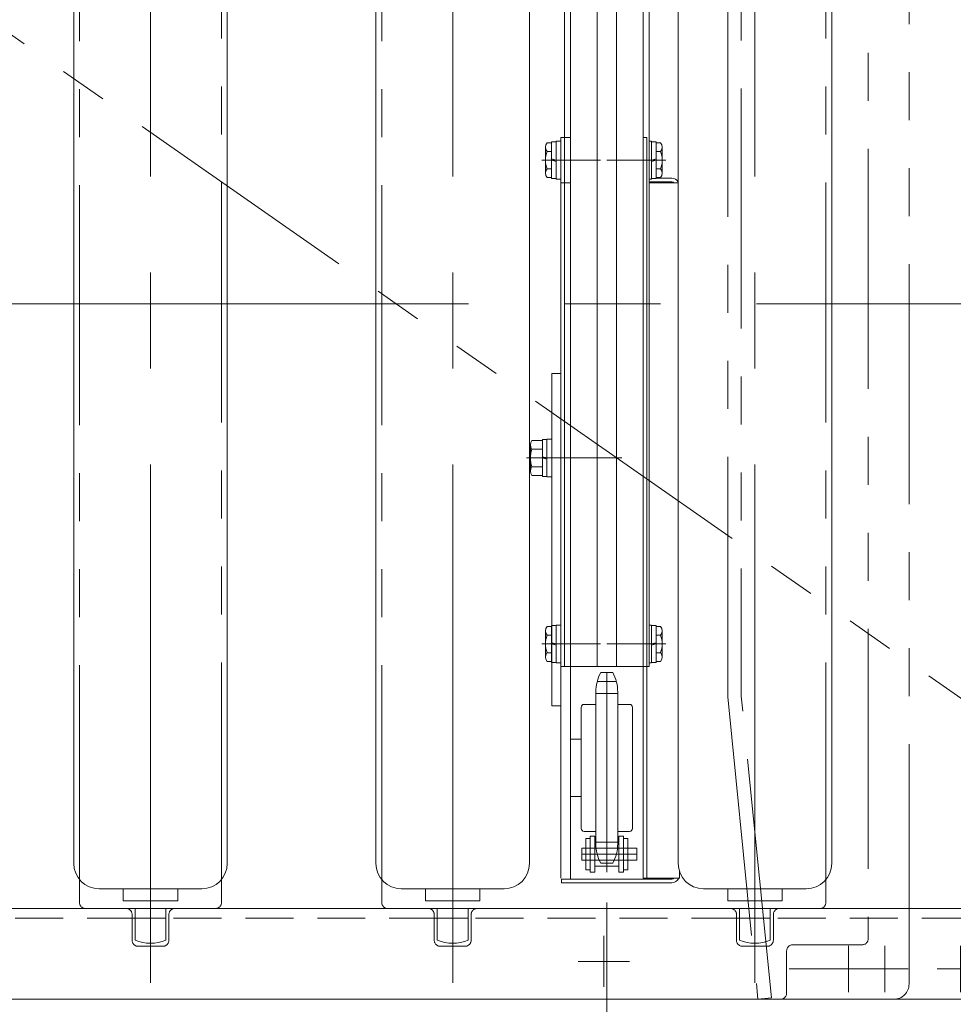
# Model space of a CAD drawing. Units: millimetres. Extents: x -1970 to 1970, y -1352 to 1351.
# Drawn here: x -1339 to -1030, y 605 to 931 of the extents above; entities that cross this region are included whole.
import ezdxf

# ---------------------------------------------------------------- set-up
doc = ezdxf.new("R2010")
doc.units = ezdxf.units.MM
doc.header["$LTSCALE"] = 2.5
for name, pattern in [('CENTER', [50.8, 31.75, -6.35, 6.35, -6.35]), ('CENTERX2', [101.6, 63.5, -12.7, 12.7, -12.7]), ('DASHED2', [9.525, 6.35, -3.175]), ('PHANTOM', [63.5, 31.75, -6.35, 6.35, -6.35, 6.35, -6.35])]:
    doc.linetypes.add(name, pattern=pattern)
for name, color, linetype in [('49', 7, 'Continuous'), ('52', 7, 'Continuous'), ('58', 7, 'Continuous'), ('Default', 7, 'Continuous'), ('DV2_0', 7, 'Continuous'), ('DV3_0', 7, 'Continuous'), ('Layer0255', 7, 'Continuous'), ('アームシャフトA', 7, 'Continuous'), ('アームステー\u3000300B', 7, 'Continuous'), ('テールローラ組図\u3000300B', 7, 'Continuous'), ('ピンチローラ', 7, 'Continuous'), ('ワッシャー\u3000M4', 7, 'Continuous'), ('下カバー300B新', 7, 'Continuous'), ('六角穴付トラスネジ\u3000M6X30L', 7, 'Continuous'), ('六角穴付皿ネジ\u3000M10', 7, 'Continuous'), ('座金M8', 7, 'Continuous')]:
    doc.layers.add(name, color=color, linetype=linetype)
doc.styles.add('dcStyle0', font='ＭＳ Ｐゴシック', dxfattribs={"width": 0.75})
doc.dimstyles.new('dc_Rotated', dxfattribs={"dimtxt": 40, "dimasz": 30.000019, "dimexe": 10, "dimexo": 10, "dimgap": 10, "dimtad": 3, "dimdsep": 46, "dimtxsty": 'dcStyle0', "dimblk1": 'OPEN30', "dimblk2": 'OPEN30', "dimsah": 1, "dimcen": 0.09, "dimclrd": 2, "dimclre": 2, "dimclrt": 2, "dimadec": 0, "dimazin": 2, "dimtfac": 1, "dimtdec": 4, "dimtmove": 0, "dimatfit": 3, "dimfxl": 1, "dimarcsym": 1})

# ---------------------------------------------------------------- blocks, each defined once
blk = doc.blocks.new('DC_GROUP_W_MCTR_MCD50_050_76')
at = {"layer": 'ワッシャー\u3000M4', "color": 3, "linetype": 'CENTERX2', "lineweight": 13}
blk.add_line((-1095.38, 624.73), (-1095.38, 1048.45), dxfattribs=at)
at = {"layer": 'ワッシャー\u3000M4', "color": 7, "linetype": 'Continuous', "lineweight": 13}
for p, q in [((-1069.98, 960.68), (-1069.98, 651.49)), ((-1120.78, 651.49), (-1120.78, 951.59)), ((-1112.38, 643.09), (-1078.38, 643.09)), ((-1104.38, 643.09), (-1104.38, 639.09)), ((-1086.38, 639.09), (-1086.38, 643.09)), ((-1104.38, 639.09), (-1086.38, 639.09))]:
    blk.add_line(p, q, dxfattribs=at)
for centre, start, end in [((-1112.38, 651.49), 180, 270), ((-1078.38, 651.49), 270, 0)]:
    blk.add_arc(centre, 8.4, start, end, dxfattribs=at)
blk = doc.blocks.new('DC_GROUP_W_MCTR_MCD50_050_247')
at = {"layer": 'ワッシャー\u3000M4', "color": 3, "linetype": 'CENTERX2', "lineweight": 13}
blk.add_line((-1295.38, 624.73), (-1295.38, 1048.45), dxfattribs=at)
at = {"layer": 'ワッシャー\u3000M4', "color": 7, "linetype": 'Continuous', "lineweight": 13}
for p, q in [((-1320.78, 651.49), (-1320.78, 951.59)), ((-1269.98, 951.59), (-1269.98, 651.49)), ((-1312.38, 643.09), (-1278.38, 643.09)), ((-1304.38, 643.09), (-1304.38, 639.09)), ((-1286.38, 639.09), (-1286.38, 643.09)), ((-1304.38, 639.09), (-1286.38, 639.09))]:
    blk.add_line(p, q, dxfattribs=at)
for centre, start, end in [((-1312.38, 651.49), 180, 270), ((-1278.38, 651.49), 270, 0)]:
    blk.add_arc(centre, 8.4, start, end, dxfattribs=at)
blk = doc.blocks.new('DC_GROUP_W_MCTR_MCD50_050_249')
at = {"layer": 'ワッシャー\u3000M4', "color": 3, "linetype": 'CENTERX2', "lineweight": 13}
blk.add_line((-1195.38, 624.73), (-1195.38, 1048.45), dxfattribs=at)
at = {"layer": 'ワッシャー\u3000M4', "color": 7, "linetype": 'Continuous', "lineweight": 13}
for p, q in [((-1220.78, 651.49), (-1220.78, 951.59)), ((-1169.98, 951.59), (-1169.98, 651.49)), ((-1212.38, 643.09), (-1178.38, 643.09)), ((-1204.38, 643.09), (-1204.38, 639.09)), ((-1186.38, 639.09), (-1186.38, 643.09)), ((-1204.38, 639.09), (-1186.38, 639.09))]:
    blk.add_line(p, q, dxfattribs=at)
for centre, start, end in [((-1212.38, 651.49), 180, 270), ((-1178.38, 651.49), 270, 0)]:
    blk.add_arc(centre, 8.4, start, end, dxfattribs=at)
blk = doc.blocks.new('DC_GROUP_W_MCTR_MCD50_050_242')
at = {"layer": 'Default', "color": 4, "linetype": 'DASHED2', "lineweight": 13}
for p, q in [((-1158.38, 956.59), (-1130.38, 956.59)), ((-1158.38, 951.59), (-1158.38, 956.59)), ((-1156.38, 956.59), (-1156.38, 951.59)), ((-1132.38, 951.59), (-1132.38, 956.59)), ((-1130.38, 956.59), (-1130.38, 951.59))]:
    blk.add_line(p, q, dxfattribs=at)
at = {"layer": 'Default', "color": 7, "linetype": 'Continuous', "lineweight": 13}
for p, q in [((-1158.38, 716.59), (-1158.38, 951.59)), ((-1156.38, 951.59), (-1156.38, 646.29)), ((-1132.38, 716.59), (-1132.38, 951.59)), ((-1130.38, 951.59), (-1130.38, 716.59)), ((-1130.38, 716.59), (-1158.38, 716.59))]:
    blk.add_line(p, q, dxfattribs=at)
blk = doc.blocks.new('DC_GROUP_W_MCTR_MCD50_050_243')
at = {"layer": 'DV3_0', "color": 7, "linetype": 'Continuous', "lineweight": 13}
for p, q in [((-1147.63, 716.59), (-1147.63, 940.59)), ((-1141.13, 940.59), (-1141.13, 716.59))]:
    blk.add_line(p, q, dxfattribs=at)
blk = doc.blocks.new('DC_GROUP_W_MCTR_MCD50_050_241')
at = {"layer": 'Default', "linetype": 'Continuous'}
blk.add_blockref('DC_GROUP_W_MCTR_MCD50_050_242', (0, 0), dxfattribs=at)
at = {"layer": 'DV3_0', "linetype": 'Continuous'}
blk.add_blockref('DC_GROUP_W_MCTR_MCD50_050_243', (0, 0), dxfattribs=at)
blk = doc.blocks.new('DC_GROUP_W_MCTR_MCD50_050_436')
at = {"layer": 'アームステー\u3000300B', "color": 140, "linetype": 'Continuous', "lineweight": 13}
for p, q in [((-1156.38, 692.59), (-1156.38, 673.59)), ((-1152.88, 692.59), (-1156.38, 692.59)), ((-1156.38, 673.59), (-1152.88, 673.59))]:
    blk.add_line(p, q, dxfattribs=at)
blk = doc.blocks.new('DC_GROUP_W_MCTR_MCD50_050_437')
at = {"layer": 'アームシャフトA', "color": 140, "linetype": 'Continuous', "lineweight": 13}
for p, q in [((-1146.38, 714.59), (-1142.38, 714.59)), ((-1147.98, 708.19), (-1147.98, 657.99)), ((-1147.98, 707.65), (-1140.78, 707.65)), ((-1140.78, 657.99), (-1140.78, 708.19)), ((-1151.88, 704.09), (-1147.98, 704.09)), ((-1140.78, 704.09), (-1136.88, 704.09)), ((-1152.88, 663.09), (-1152.88, 703.09)), ((-1135.88, 663.09), (-1135.88, 703.09)), ((-1147.98, 662.09), (-1151.88, 662.09)), ((-1136.88, 662.09), (-1140.78, 662.09)), ((-1140.78, 658.52), (-1147.98, 658.52)), ((-1142.38, 651.59), (-1146.38, 651.59))]:
    blk.add_line(p, q, dxfattribs=at)
at = {"layer": 'アームシャフトA', "color": 3, "linetype": 'CENTERX2', "lineweight": 13}
for p, q in [((-1144.38, 651.59), (-1144.38, 714.59)), ((-1147.55, 711.62), (-1141.21, 711.62))]:
    blk.add_line(p, q, dxfattribs=at)
at = {"layer": 'アームシャフトA', "color": 140, "linetype": 'Continuous', "lineweight": 13}
for centre, radius, start, end in [((-1134.5, 708.19), 13.5, 151.7009, 180), ((-1154.27, 708.19), 13.5, 0, 28.2991), ((-1151.88, 703.09), 1, 90, 180), ((-1136.88, 703.09), 1, 0, 90), ((-1151.88, 663.09), 1, 180, 270), ((-1136.88, 663.09), 1, 270, 360), ((-1134.5, 657.99), 13.5, 180, 208.2991), ((-1154.27, 657.99), 13.5, 331.7009, 360)]:
    blk.add_arc(centre, radius, start, end, dxfattribs=at)
blk = doc.blocks.new('DC_GROUP_W_MCTR_MCD50_050_435')
at = {"layer": 'アームシャフトA', "linetype": 'Continuous'}
blk.add_blockref('DC_GROUP_W_MCTR_MCD50_050_437', (0, 0), dxfattribs=at)
at = {"layer": 'アームステー\u3000300B', "linetype": 'Continuous'}
blk.add_blockref('DC_GROUP_W_MCTR_MCD50_050_436', (0, 0), dxfattribs=at)
blk = doc.blocks.new('_OPEN30')
at = {"color": 0, "linetype": 'ByBlock', "lineweight": -2}
for p, q in [((-1, 0.267949), (0, 0)), ((0, 0), (-1, -0.267949)), ((0, 0), (-1, 0))]:
    blk.add_line(p, q, dxfattribs=at)
blk = doc.blocks.new('*D175')
at = {"layer": 'Layer0255', "color": 2, "linetype": 'Continuous', "lineweight": 13}
for p, q in [((-1446.38, 638.55), (-1446.38, 476.59)), ((-1144.38, 638.55), (-1144.38, 476.59)), ((-1446.38, 486.59), (-1144.38, 486.59))]:
    blk.add_line(p, q, dxfattribs=at)
at = {"layer": 'Layer0255', "color": 2, "xscale": 30.00002807615286, "yscale": 29.99989368223643}
for p, rotation in [((-1446.38, 486.59), 180), ((-1144.38, 486.59), 360)]:
    blk.add_blockref('_OPEN30', p, dxfattribs=dict(at, rotation=rotation))
at = {"layer": 'Layer0255', "color": 4, "insert": (-1295.38, 496.59), "char_height": 40, "width": 390, "attachment_point": 8, "style": 'dcStyle0'}
blk.add_mtext('\\T1.00;チェーンピッチ302', dxfattribs=at)
blk = doc.blocks.new('*D178')
at = {"layer": 'Layer0255', "color": 2, "linetype": 'Continuous', "lineweight": 13}
for p, q in [((-1144.38, 638.55), (-1144.38, 476.59)), ((-945.38, 601.59), (-945.38, 476.59)), ((-1144.38, 486.59), (-945.38, 486.59))]:
    blk.add_line(p, q, dxfattribs=at)
at = {"layer": 'Layer0255', "color": 2, "xscale": 30.00002807615286, "yscale": 29.99989368223643}
for p, rotation in [((-1144.38, 486.59), 180), ((-945.38, 486.59), 360)]:
    blk.add_blockref('_OPEN30', p, dxfattribs=dict(at, rotation=rotation))
at = {"layer": 'Layer0255', "color": 2, "insert": (-1044.88, 496.59), "char_height": 40, "width": 125, "attachment_point": 8, "style": 'dcStyle0'}
blk.add_mtext('\\T1.00;199', dxfattribs=at)
blk = doc.blocks.new('DC_GROUP_W_MCTR_MCD50_050_81')
at = {"layer": '58', "color": 3, "linetype": 'CENTERX2', "lineweight": 13}
for p, q in [((-1027.38, 624.29), (-1027.38, 608.89)), ((-1019.68, 616.59), (-1035.08, 616.59))]:
    blk.add_line(p, q, dxfattribs=at)
blk = doc.blocks.new('DC_GROUP_W_MCTR_MCD50_050_82')
at = {"layer": '58', "color": 3, "linetype": 'CENTERX2', "lineweight": 13}
for p, q in [((-1027.38, 624.29), (-1027.38, 608.89)), ((-1019.68, 616.59), (-1035.08, 616.59))]:
    blk.add_line(p, q, dxfattribs=at)
blk = doc.blocks.new('DC_GROUP_W_MCTR_MCD50_050_83')
at = {"layer": '58', "color": 3, "linetype": 'CENTERX2', "lineweight": 13}
for p, q in [((-1052.38, 624.29), (-1052.38, 608.89)), ((-1044.68, 616.59), (-1060.08, 616.59))]:
    blk.add_line(p, q, dxfattribs=at)
blk = doc.blocks.new('DC_GROUP_W_MCTR_MCD50_050_84')
at = {"layer": '58', "color": 3, "linetype": 'CENTERX2', "lineweight": 13}
for p, q in [((-1052.38, 624.29), (-1052.38, 608.89)), ((-1044.68, 616.59), (-1060.08, 616.59))]:
    blk.add_line(p, q, dxfattribs=at)
blk = doc.blocks.new('DC_GROUP_W_MCTR_MCD50_050_78')
at = {"layer": '58', "color": 7, "linetype": 'Continuous', "lineweight": 13}
for p, q in [((-1645.38, 636.59), (-995.38, 636.59)), ((-1300.48, 636.59), (-1300.48, 626.09)), ((-1290.28, 626.09), (-1290.28, 636.59)), ((-1200.48, 636.59), (-1200.48, 626.09)), ((-1190.28, 626.09), (-1190.28, 636.59)), ((-1100.48, 636.59), (-1100.48, 626.09)), ((-1090.28, 626.09), (-1090.28, 636.59)), ((-1300.48, 633.39), (-1290.28, 633.39)), ((-1200.48, 633.39), (-1190.28, 633.39)), ((-1100.48, 633.39), (-1090.28, 633.39)), ((-1640.38, 606.59), (-995.38, 606.59))]:
    blk.add_line(p, q, dxfattribs=at)
at = {"layer": '58', "color": 4, "linetype": 'DASHED2', "lineweight": 13}
for p, q in [((-1300.48, 633.39), (-1390.28, 633.39)), ((-1200.48, 633.39), (-1290.28, 633.39)), ((-1100.48, 633.39), (-1190.28, 633.39)), ((-1000.48, 633.39), (-1090.28, 633.39))]:
    blk.add_line(p, q, dxfattribs=at)
at = {"layer": '58', "color": 3, "linetype": 'CENTERX2', "lineweight": 13}
for p, q in [((-1295.38, 631.38), (-1295.38, 612.01)), ((-1195.38, 631.38), (-1195.38, 612.01)), ((-1095.38, 631.38), (-1095.38, 612.01))]:
    blk.add_line(p, q, dxfattribs=at)
at = {"layer": '58', "color": 7, "linetype": 'Continuous', "lineweight": 13}
for centre in [(-1295.38, 638.59), (-1195.38, 638.59), (-1095.38, 638.59)]:
    blk.add_arc(centre, 13.5, 247.8039, 292.1961, dxfattribs=at)
at = {"layer": '58', "linetype": 'Continuous'}
for name in ['DC_GROUP_W_MCTR_MCD50_050_83', 'DC_GROUP_W_MCTR_MCD50_050_84', 'DC_GROUP_W_MCTR_MCD50_050_81', 'DC_GROUP_W_MCTR_MCD50_050_82']:
    blk.add_blockref(name, (0, 0), dxfattribs=at)
blk = doc.blocks.new('DC_GROUP_W_MCTR_MCD50_050_333')
at = {"layer": '52', "color": 3, "linetype": 'CENTERX2', "lineweight": 13}
for p, q in [((-1145.38, 610.64), (-1145.38, 627.54)), ((-1136.93, 619.09), (-1153.83, 619.09))]:
    blk.add_line(p, q, dxfattribs=at)
blk = doc.blocks.new('DC_GROUP_W_MCTR_MCD50_050_334')
at = {"layer": '52', "color": 140, "linetype": 'PHANTOM', "lineweight": 13}
for p, q in [((-1218.88, 1034.59), (-1218.88, 638.59)), ((-1216.88, 636.59), (-1203.48, 636.59))]:
    blk.add_line(p, q, dxfattribs=at)
blk.add_arc((-1216.88, 638.59), 2, 180, 270, dxfattribs=at)
blk = doc.blocks.new('DC_GROUP_W_MCTR_MCD50_050_331')
at = {"layer": '52', "color": 140, "linetype": 'PHANTOM', "lineweight": 13}
for p, q in [((-1057.88, 1046.59), (-1057.88, 626.59)), ((-1318.88, 1034.59), (-1318.88, 638.59)), ((-1271.88, 638.59), (-1271.88, 1034.59)), ((-1071.88, 638.59), (-1071.88, 1034.59)), ((-1303.48, 636.59), (-1316.88, 636.59)), ((-1287.28, 636.59), (-1273.88, 636.59)), ((-1187.28, 636.59), (-1103.48, 636.59)), ((-1073.88, 636.59), (-1087.28, 636.59)), ((-1301.48, 626.09), (-1301.48, 634.59)), ((-1289.28, 626.09), (-1289.28, 634.59)), ((-1201.48, 626.09), (-1201.48, 634.59)), ((-1189.28, 626.09), (-1189.28, 634.59)), ((-1101.48, 626.09), (-1101.48, 634.59)), ((-1089.28, 626.09), (-1089.28, 634.59)), ((-1291.28, 624.09), (-1299.48, 624.09)), ((-1191.28, 624.09), (-1199.48, 624.09)), ((-1091.28, 624.09), (-1099.48, 624.09)), ((-1084.88, 608.59), (-1084.88, 622.59)), ((-1082.88, 624.59), (-1059.88, 624.59)), ((-1530.88, 606.59), (-1086.88, 606.59))]:
    blk.add_line(p, q, dxfattribs=at)
for centre, start, end in [((-1316.88, 638.59), 180, 270), ((-1273.88, 638.59), 270, 0), ((-1073.88, 638.59), 270, 0), ((-1303.48, 634.59), 0, 90), ((-1287.28, 634.59), 90, 180), ((-1203.48, 634.59), 0, 90), ((-1187.28, 634.59), 90, 180), ((-1103.48, 634.59), 0, 90), ((-1087.28, 634.59), 90, 180), ((-1299.48, 626.09), 180, 270), ((-1291.28, 626.09), 270, 0), ((-1199.48, 626.09), 180, 270), ((-1191.28, 626.09), 270, 0), ((-1099.48, 626.09), 180, 270), ((-1091.28, 626.09), 270, 0), ((-1059.88, 626.59), 270, 0), ((-1082.88, 622.59), 90, 180), ((-1086.88, 608.59), 270, 0)]:
    blk.add_arc(centre, 2, start, end, dxfattribs=at)
at = {"layer": '52', "linetype": 'Continuous'}
for name in ['DC_GROUP_W_MCTR_MCD50_050_334', 'DC_GROUP_W_MCTR_MCD50_050_333']:
    blk.add_blockref(name, (0, 0), dxfattribs=at)
blk = doc.blocks.new('DC_GROUP_W_MCTR_MCD50_050_122')
at = {"layer": '49', "color": 140, "linetype": 'PHANTOM', "lineweight": 13}
for p, q in [((-1104.38, 706.59), (-1104.38, 1066.59)), ((-1099.88, 1066.59), (-1099.88, 706.81)), ((-1044.38, 611.59), (-1044.38, 1061.59)), ((-1094.38, 606.59), (-1049.38, 606.59))]:
    blk.add_line(p, q, dxfattribs=at)
blk.add_arc((-1049.38, 611.59), 5, 270, 0, dxfattribs=at)
blk = doc.blocks.new('DC_GROUP_W_MCTR_MCD50_050_123')
at = {"layer": '49', "color": 140, "linetype": 'PHANTOM', "lineweight": 13}
for p, q in [((-1064.38, 624.29), (-1064.38, 608.89)), ((-1084.08, 616.59), (-1044.68, 616.59))]:
    blk.add_line(p, q, dxfattribs=at)
blk = doc.blocks.new('DC_GROUP_W_MCTR_MCD50_050_121')
at = {"layer": '49', "linetype": 'Continuous'}
for name in ['DC_GROUP_W_MCTR_MCD50_050_122', 'DC_GROUP_W_MCTR_MCD50_050_123']:
    blk.add_blockref(name, (0, 0), dxfattribs=at)
blk = doc.blocks.new('DC_GROUP_W_MCTR_MCD50_050_120')
at = {"layer": '49', "color": 140, "linetype": 'PHANTOM', "lineweight": 13}
for p, q in [((-1089.9, 607.03), (-1099.88, 706.81)), ((-1104.38, 706.59), (-1094.38, 606.59)), ((-1094.38, 606.59), (-1089.9, 607.03))]:
    blk.add_line(p, q, dxfattribs=at)
at = {"linetype": 'Continuous'}
blk.add_blockref('DC_GROUP_W_MCTR_MCD50_050_121', (0, 0), dxfattribs=at)
blk = doc.blocks.new('DC_GROUP_W_MCTR_MCD50_050_131')
at = {"layer": '座金M8', "color": 140, "linetype": 'PHANTOM', "lineweight": 13}
blk.add_line((-842.56, 577.17), (-1699.18, 1175.35), dxfattribs=at)
blk = doc.blocks.new('DC_GROUP_W_MCTR_MCD50_050_231')
at = {"layer": 'DV2_0', "color": 7, "linetype": 'Continuous', "lineweight": 13}
for p, q in [((-1130.38, 890.34), (-1129.58, 890.34)), ((-1129.58, 877.84), (-1129.58, 890.34)), ((-1129.58, 890.19), (-1128.08, 890.19)), ((-1128.08, 877.99), (-1128.08, 890.19)), ((-1128.08, 889.86), (-1126.59, 889.86)), ((-1128.08, 886.97), (-1126.59, 886.97)), ((-1126.08, 879.76), (-1126.08, 888.42)), ((-1128.08, 884.49), (-1129.58, 884.09)), ((-1128.08, 884.09), (-1129.58, 883.68)), ((-1128.08, 881.2), (-1126.59, 881.2)), ((-1130.38, 877.84), (-1129.58, 877.84)), ((-1129.58, 877.99), (-1128.08, 877.99)), ((-1128.08, 878.31), (-1126.59, 878.31))]:
    blk.add_line(p, q, dxfattribs=at)
at = {"layer": 'DV2_0', "color": 3, "linetype": 'CENTER', "lineweight": 13}
blk.add_line((-1124.83, 884.09), (-1144.33, 884.09), dxfattribs=at)
at = {"layer": 'DV2_0', "color": 7, "linetype": 'Continuous', "lineweight": 13}
for centre, radius, start, end in [((-1128.4, 888.42), 2.32, 321.4811, 38.5189), ((-1134.6, 884.09), 8.51, 340.1808, 19.8192), ((-1128.4, 879.76), 2.32, 321.4811, 38.5189)]:
    blk.add_arc(centre, radius, start, end, dxfattribs=at)
blk = doc.blocks.new('DC_GROUP_W_MCTR_MCD50_050_232')
at = {"layer": 'DV2_0', "color": 7, "linetype": 'Continuous', "lineweight": 13}
for p, q in [((-1162.68, 889.86), (-1164.18, 889.86)), ((-1161.18, 890.19), (-1162.68, 890.19)), ((-1162.68, 877.99), (-1162.68, 890.19)), ((-1159.58, 890.34), (-1161.18, 890.34)), ((-1161.18, 877.84), (-1161.18, 890.34)), ((-1159.58, 877.84), (-1159.58, 890.34)), ((-1164.68, 879.76), (-1164.68, 888.42)), ((-1162.68, 886.97), (-1164.18, 886.97)), ((-1162.68, 884.49), (-1161.18, 884.09)), ((-1162.68, 884.09), (-1161.18, 883.68)), ((-1162.68, 881.2), (-1164.18, 881.2)), ((-1162.68, 878.31), (-1164.18, 878.31)), ((-1161.18, 877.99), (-1162.68, 877.99)), ((-1159.58, 877.84), (-1161.18, 877.84))]:
    blk.add_line(p, q, dxfattribs=at)
at = {"layer": 'DV2_0', "color": 3, "linetype": 'CENTER', "lineweight": 13}
blk.add_line((-1165.93, 884.09), (-1146.43, 884.09), dxfattribs=at)
at = {"layer": 'DV2_0', "color": 7, "linetype": 'Continuous', "lineweight": 13}
for centre, radius, start, end in [((-1162.36, 888.42), 2.32, 141.4811, 218.5189), ((-1156.17, 884.09), 8.51, 160.1808, 199.8192), ((-1162.36, 879.76), 2.32, 141.4811, 218.5189)]:
    blk.add_arc(centre, radius, start, end, dxfattribs=at)
blk = doc.blocks.new('DC_GROUP_W_MCTR_MCD50_050_416')
at = {"layer": 'DV2_0', "color": 7, "linetype": 'Continuous', "lineweight": 13}
for p, q in [((-1165.68, 791.36), (-1169.18, 791.36)), ((-1164.18, 791.69), (-1165.68, 791.69)), ((-1165.68, 779.49), (-1165.68, 791.69)), ((-1162.58, 791.84), (-1164.18, 791.84)), ((-1164.18, 779.34), (-1164.18, 791.84)), ((-1162.58, 779.34), (-1162.58, 791.84)), ((-1169.68, 781.26), (-1169.68, 789.92)), ((-1165.68, 788.47), (-1169.18, 788.47)), ((-1165.68, 785.99), (-1164.18, 785.59)), ((-1165.68, 785.59), (-1164.18, 785.18)), ((-1165.68, 782.7), (-1169.18, 782.7)), ((-1165.68, 779.81), (-1169.18, 779.81)), ((-1164.18, 779.49), (-1165.68, 779.49)), ((-1162.58, 779.34), (-1164.18, 779.34))]:
    blk.add_line(p, q, dxfattribs=at)
at = {"layer": 'DV2_0', "color": 3, "linetype": 'CENTER', "lineweight": 13}
blk.add_line((-1170.93, 785.59), (-1139.43, 785.59), dxfattribs=at)
at = {"layer": 'DV2_0', "color": 7, "linetype": 'Continuous', "lineweight": 13}
for centre, radius, start, end in [((-1167.36, 789.92), 2.32, 141.4811, 218.5189), ((-1161.17, 785.59), 8.51, 160.1808, 199.8192), ((-1167.36, 781.26), 2.32, 141.4811, 218.5189)]:
    blk.add_arc(centre, radius, start, end, dxfattribs=at)
blk = doc.blocks.new('DC_GROUP_W_MCTR_MCD50_050_417')
at = {"layer": 'DV2_0', "color": 7, "linetype": 'Continuous', "lineweight": 13}
for p, q in [((-1162.68, 729.86), (-1164.18, 729.86)), ((-1161.18, 730.19), (-1162.68, 730.19)), ((-1162.68, 717.99), (-1162.68, 730.19)), ((-1159.58, 730.34), (-1161.18, 730.34)), ((-1161.18, 717.84), (-1161.18, 730.34)), ((-1159.58, 717.84), (-1159.58, 730.34)), ((-1164.68, 719.76), (-1164.68, 728.42)), ((-1162.68, 726.97), (-1164.18, 726.97)), ((-1162.68, 724.49), (-1161.18, 724.09)), ((-1162.68, 724.09), (-1161.18, 723.68)), ((-1162.68, 721.2), (-1164.18, 721.2)), ((-1162.68, 718.31), (-1164.18, 718.31)), ((-1161.18, 717.99), (-1162.68, 717.99)), ((-1159.58, 717.84), (-1161.18, 717.84))]:
    blk.add_line(p, q, dxfattribs=at)
at = {"layer": 'DV2_0', "color": 3, "linetype": 'CENTER', "lineweight": 13}
blk.add_line((-1165.93, 724.09), (-1146.43, 724.09), dxfattribs=at)
at = {"layer": 'DV2_0', "color": 7, "linetype": 'Continuous', "lineweight": 13}
for centre, radius, start, end in [((-1162.36, 728.42), 2.32, 141.4811, 218.5189), ((-1156.17, 724.09), 8.51, 160.1808, 199.8192), ((-1162.36, 719.76), 2.32, 141.4811, 218.5189)]:
    blk.add_arc(centre, radius, start, end, dxfattribs=at)
blk = doc.blocks.new('DC_GROUP_W_MCTR_MCD50_050_418')
at = {"layer": 'DV2_0', "color": 7, "linetype": 'Continuous', "lineweight": 13}
for p, q in [((-1130.38, 730.34), (-1129.58, 730.34)), ((-1129.58, 717.84), (-1129.58, 730.34)), ((-1129.58, 730.19), (-1128.08, 730.19)), ((-1128.08, 717.99), (-1128.08, 730.19)), ((-1128.08, 729.86), (-1126.59, 729.86)), ((-1128.08, 726.97), (-1126.59, 726.97)), ((-1126.08, 719.76), (-1126.08, 728.42)), ((-1128.08, 724.49), (-1129.58, 724.09)), ((-1128.08, 724.09), (-1129.58, 723.68)), ((-1128.08, 721.2), (-1126.59, 721.2)), ((-1130.38, 717.84), (-1129.58, 717.84)), ((-1129.58, 717.99), (-1128.08, 717.99)), ((-1128.08, 718.31), (-1126.59, 718.31))]:
    blk.add_line(p, q, dxfattribs=at)
at = {"layer": 'DV2_0', "color": 3, "linetype": 'CENTER', "lineweight": 13}
blk.add_line((-1124.83, 724.09), (-1144.33, 724.09), dxfattribs=at)
at = {"layer": 'DV2_0', "color": 7, "linetype": 'Continuous', "lineweight": 13}
for centre, radius, start, end in [((-1128.4, 728.42), 2.32, 321.4811, 38.5189), ((-1134.6, 724.09), 8.51, 340.1808, 19.8192), ((-1128.4, 719.76), 2.32, 321.4811, 38.5189)]:
    blk.add_arc(centre, radius, start, end, dxfattribs=at)
blk = doc.blocks.new('DC_GROUP_W_MCTR_MCD50_050_419')
at = {"layer": 'ピンチローラ', "color": 7, "linetype": 'Continuous', "lineweight": 13}
for p, q in [((-1162.58, 813.59), (-1162.58, 703.59)), ((-1159.58, 813.59), (-1162.58, 813.59)), ((-1159.58, 703.59), (-1159.58, 813.59)), ((-1162.58, 703.59), (-1159.58, 703.59))]:
    blk.add_line(p, q, dxfattribs=at)
blk = doc.blocks.new('DC_GROUP_W_MCTR_MCD50_050_438')
at = {"layer": '六角穴付皿ネジ\u3000M10', "color": 140, "linetype": 'Continuous', "lineweight": 13}
for p, q in [((-1151.36, 649.35), (-1151.36, 659.75)), ((-1151.36, 659.75), (-1149.86, 659.75)), ((-1149.86, 660.55), (-1149.86, 648.55)), ((-1148.36, 660.55), (-1149.86, 660.55)), ((-1148.36, 648.55), (-1148.36, 660.55)), ((-1140.41, 658.51), (-1148.36, 658.51)), ((-1140.41, 660.55), (-1140.41, 648.55)), ((-1138.91, 660.55), (-1140.41, 660.55)), ((-1138.91, 648.55), (-1138.91, 660.55)), ((-1137.41, 659.75), (-1138.91, 659.75)), ((-1137.41, 649.35), (-1137.41, 659.75)), ((-1134.43, 656.54), (-1152.63, 656.54)), ((-1152.63, 652.57), (-1152.63, 656.54)), ((-1134.43, 652.57), (-1134.43, 656.54)), ((-1152.63, 652.57), (-1134.43, 652.57)), ((-1149.86, 649.35), (-1151.36, 649.35)), ((-1149.86, 648.55), (-1148.36, 648.55)), ((-1140.41, 650.59), (-1148.36, 650.59)), ((-1140.41, 648.55), (-1138.91, 648.55)), ((-1138.91, 649.35), (-1137.41, 649.35))]:
    blk.add_line(p, q, dxfattribs=at)
at = {"layer": '六角穴付皿ネジ\u3000M10', "color": 3, "linetype": 'CENTERX2', "lineweight": 13}
for p, q in [((-1144.38, 648.55), (-1144.38, 660.55)), ((-1152.63, 654.55), (-1134.43, 654.55))]:
    blk.add_line(p, q, dxfattribs=at)
blk = doc.blocks.new('DC_GROUP_W_MCTR_MCD50_050_229')
at = {"layer": '下カバー300B新', "color": 7, "linetype": 'Continuous', "lineweight": 13}
for p, q in [((-1131.18, 891.59), (-1132.38, 891.59)), ((-1132.38, 891.59), (-1132.38, 646.59)), ((-1131.18, 646.59), (-1131.18, 891.59)), ((-1122.88, 876.89), (-1130.38, 876.89)), ((-1130.38, 876.59), (-1120.78, 876.59)), ((-1128.08, 878.09), (-1122.88, 878.09)), ((-1132.38, 716.59), (-1131.18, 716.59)), ((-1120.38, 648.93), (-1120.38, 646.59)), ((-1122.88, 646.29), (-1159.38, 646.29)), ((-1159.38, 646.29), (-1159.38, 645.09)), ((-1159.38, 645.09), (-1122.88, 645.09)), ((-1120.38, 646.59), (-1132.38, 646.59))]:
    blk.add_line(p, q, dxfattribs=at)
at = {"layer": '下カバー300B新', "color": 3, "linetype": 'CENTERX2', "lineweight": 13}
blk.add_line((-1133.83, 884.09), (-1129.83, 884.09), dxfattribs=at)
at = {"layer": '下カバー300B新', "color": 7, "linetype": 'Continuous', "lineweight": 13}
for centre, radius, start, end in [((-1122.88, 875.59), 2.5, 32.8599, 90), ((-1122.88, 875.59), 1.3, 50.2849, 90), ((-1122.88, 647.59), 1.3, 270, 309.7151), ((-1122.88, 647.59), 2.5, 270, 336.4218)]:
    blk.add_arc(centre, radius, start, end, dxfattribs=at)
blk = doc.blocks.new('DC_GROUP_W_MCTR_MCD50_050_230')
at = {"layer": '六角穴付トラスネジ\u3000M6X30L', "color": 7, "linetype": 'Continuous', "lineweight": 13}
for p, q in [((-1159.58, 891.59), (-1159.58, 646.59)), ((-1156.38, 891.59), (-1159.58, 891.59)), ((-1156.38, 716.59), (-1159.58, 716.59))]:
    blk.add_line(p, q, dxfattribs=at)
at = {"layer": '六角穴付トラスネジ\u3000M6X30L', "color": 3, "linetype": 'CENTERX2', "lineweight": 13}
blk.add_line((-1161.63, 884.09), (-1154.13, 884.09), dxfattribs=at)
at = {"layer": '六角穴付トラスネジ\u3000M6X30L', "color": 4, "linetype": 'DASHED2', "lineweight": 13}
blk.add_line((-1156.38, 876.59), (-1159.58, 876.59), dxfattribs=at)

msp = doc.modelspace()

# ---------------------------------------------------------------- linework, layer by layer
at = {"layer": 'テールローラ組図\u3000300B', "color": 3, "linetype": 'CENTERX2', "lineweight": 13}
msp.add_line((-936.144, 836.587), (-1672.612, 836.587), dxfattribs=at)

# ---------------------------------------------------------------- block references
at = {"linetype": 'Continuous'}
for name in ['DC_GROUP_W_MCTR_MCD50_050_241', 'DC_GROUP_W_MCTR_MCD50_050_435']:
    msp.add_blockref(name, (0, 0), dxfattribs=at)
at = {"layer": '49', "linetype": 'Continuous'}
msp.add_blockref('DC_GROUP_W_MCTR_MCD50_050_120', (0, 0), dxfattribs=at)
at = {"layer": '52', "linetype": 'Continuous'}
msp.add_blockref('DC_GROUP_W_MCTR_MCD50_050_331', (0, 0), dxfattribs=at)
at = {"layer": '58', "linetype": 'Continuous'}
msp.add_blockref('DC_GROUP_W_MCTR_MCD50_050_78', (0, 0), dxfattribs=at)
at = {"layer": 'DV2_0', "linetype": 'Continuous'}
for name in ['DC_GROUP_W_MCTR_MCD50_050_232', 'DC_GROUP_W_MCTR_MCD50_050_231', 'DC_GROUP_W_MCTR_MCD50_050_416', 'DC_GROUP_W_MCTR_MCD50_050_417', 'DC_GROUP_W_MCTR_MCD50_050_418']:
    msp.add_blockref(name, (0, 0), dxfattribs=at)
at = {"layer": 'ピンチローラ', "linetype": 'Continuous'}
msp.add_blockref('DC_GROUP_W_MCTR_MCD50_050_419', (0, 0), dxfattribs=at)
at = {"layer": 'ワッシャー\u3000M4', "linetype": 'Continuous'}
for name in ['DC_GROUP_W_MCTR_MCD50_050_247', 'DC_GROUP_W_MCTR_MCD50_050_249', 'DC_GROUP_W_MCTR_MCD50_050_76']:
    msp.add_blockref(name, (0, 0), dxfattribs=at)
at = {"layer": '下カバー300B新', "linetype": 'Continuous'}
msp.add_blockref('DC_GROUP_W_MCTR_MCD50_050_229', (0, 0), dxfattribs=at)
at = {"layer": '六角穴付トラスネジ\u3000M6X30L', "linetype": 'Continuous'}
msp.add_blockref('DC_GROUP_W_MCTR_MCD50_050_230', (0, 0), dxfattribs=at)
at = {"layer": '六角穴付皿ネジ\u3000M10', "linetype": 'Continuous'}
msp.add_blockref('DC_GROUP_W_MCTR_MCD50_050_438', (0, 0), dxfattribs=at)
at = {"layer": '座金M8', "linetype": 'Continuous'}
msp.add_blockref('DC_GROUP_W_MCTR_MCD50_050_131', (0, 0), dxfattribs=at)

# ---------------------------------------------------------------- dimensions: what is measured, and where the dimension line sits
at = {"layer": 'Layer0255', "linetype": 'Continuous', "lineweight": 13}
dim = msp.add_linear_dim(base=(-1144.382, 486.587), p1=(-1446.382, 648.552), p2=(-1144.382, 648.552), text='チェーンピッチ<>', dimstyle='dc_Rotated', override={"dimtxt": 40, "dimasz": 30.000019, "dimexe": 10, "dimexo": 10, "dimgap": 10, "dimtad": 3, "dimtih": 0, "dimtoh": 0, "dimdec": 2, "dimlfac": 1, "dimzin": 8, "dimtxsty": 'dcStyle0', "dimblk1": 'OPEN30', "dimblk2": 'OPEN30', "dimsah": 1, "dimclrd": 2, "dimclre": 2, "dimclrt": 4, "dimazin": 2, "dimtofl": 1, "dimtolj": 0, "dimtzin": 8, "dimarcsym": 1}, dxfattribs=at)
dim.commit()
dim.dimension.update_dxf_attribs({"geometry": '*D175', "text_midpoint": (-1295.382, 486.587), "dimtype": 160})
dim = msp.add_linear_dim(base=(-945.382, 486.587), p1=(-1144.382, 648.552), p2=(-945.382, 611.587), dimstyle='dc_Rotated', override={"dimtxt": 40, "dimasz": 30.000019, "dimexe": 10, "dimexo": 10, "dimgap": 10, "dimtad": 3, "dimtih": 0, "dimtoh": 0, "dimdec": 2, "dimlfac": 1, "dimzin": 8, "dimtxsty": 'dcStyle0', "dimblk1": 'OPEN30', "dimblk2": 'OPEN30', "dimsah": 1, "dimclrd": 2, "dimclre": 2, "dimclrt": 2, "dimazin": 2, "dimtofl": 1, "dimtolj": 0, "dimtzin": 8, "dimarcsym": 1}, dxfattribs=at)
dim.commit()
dim.dimension.update_dxf_attribs({"geometry": '*D178', "text_midpoint": (-1044.882, 486.587), "dimtype": 160})

doc.saveas('drawing.dxf')
